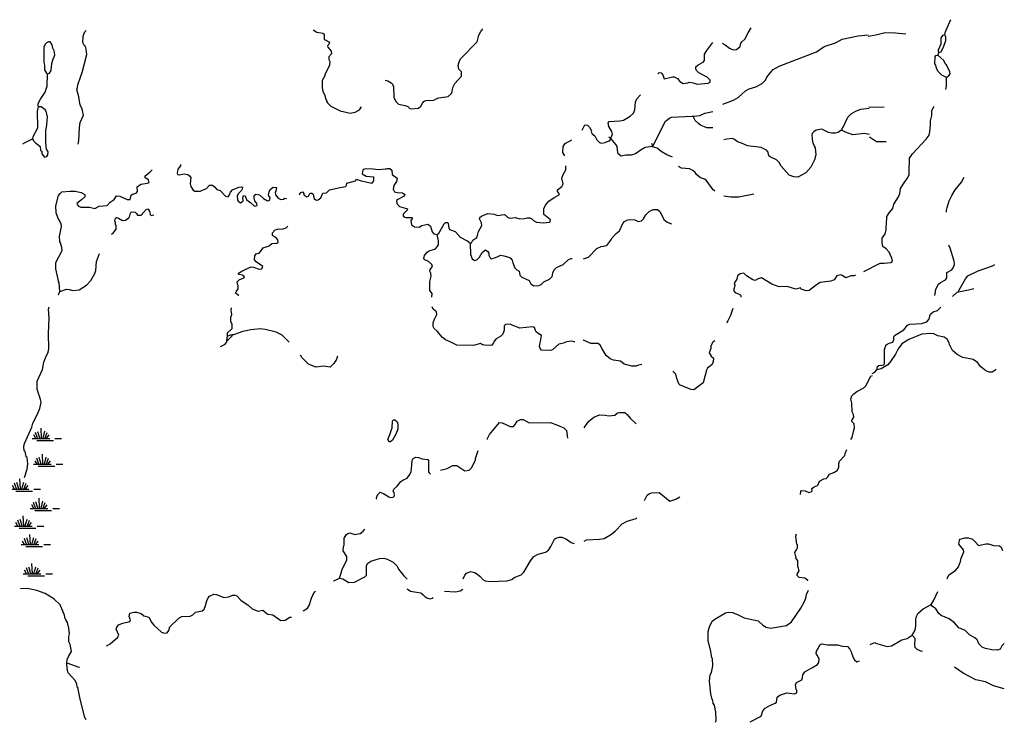
# Model space of a CAD drawing. Extents: x 1713706 to 1904492, y 16310646 to 16437505.
# Drawn here: x 1866168 to 1903026, y 16411204 to 16437505 of the extents above; entities that cross this region are included whole.
import ezdxf

# ---------------------------------------------------------------- set-up
doc = ezdxf.new("R2010")
doc.units = 0
doc.header["$MEASUREMENT"] = 0
doc.layers.add('L3', color=7, linetype='CONTINUOUS')
doc.layers.add('L5', color=7, linetype='CONTINUOUS')

# ---------------------------------------------------------------- blocks, each defined once
blk = doc.blocks.new('SWAMP_2')
at = {"layer": 'L5', "color": 7, "linetype": 'CONTINUOUS'}
for p, q in [((-358, -75), (-433, 58)), ((-292, -67), (-367, 150)), ((-200, -67), (-275, 175)), ((-142, -67), (-158, 308)), ((-83, -67), (-17, 192)), ((-17, -83), (75, 150)), ((50, -67), (150, 58)), ((-492, -75), (175, -75)), ((-317, -150), (308, -150)), ((358, -75), (608, -75))]:
    blk.add_line(p, q, dxfattribs=at)
blk = doc.blocks.new('SWAMP_1')
at = {"layer": 'L5', "color": 7, "linetype": 'CONTINUOUS'}
for p, q in [((-358, -75), (-433, 58)), ((-292, -67), (-367, 150)), ((-200, -67), (-275, 175)), ((-142, -67), (-158, 308)), ((-83, -67), (-17, 192)), ((-17, -83), (75, 150)), ((50, -67), (150, 58)), ((-492, -75), (175, -75)), ((-317, -150), (308, -150)), ((358, -75), (608, -75))]:
    blk.add_line(p, q, dxfattribs=at)

msp = doc.modelspace()

# ---------------------------------------------------------------- linework, layer by layer
at = {"layer": 'L3', "color": 140, "linetype": 'CONTINUOUS'}
for p, q in [((1900542, 16436180), (1900576, 16436280)), ((1898534, 16434222), (1897959, 16434230)), ((1873926, 16425496), (1873943, 16425663))]:
    msp.add_line(p, q, dxfattribs=at)
at = {"layer": 'L3', "color": 140, "linetype": 'CONTINUOUS', "flags": 128}
for points in [[(1900801, 16436947), (1900809, 16437022), (1901017, 16437488), (1901034, 16437505)], [(1868352, 16432847), (1868377, 16432980), (1868402, 16433472), (1868435, 16433655), (1868560, 16433930), (1868518, 16434105), (1868502, 16434138), (1868502, 16434163), (1868427, 16434305), (1868385, 16434622), (1868310, 16434897), (1868335, 16434963), (1868343, 16435063), (1868452, 16435397), (1868510, 16435530), (1868677, 16436197), (1868660, 16436397), (1868627, 16436497), (1868593, 16436522), (1868535, 16436647), (1868543, 16436872), (1868568, 16436963), (1868610, 16437047), (1868652, 16437097)], [(1877160, 16437130), (1877293, 16437038), (1877518, 16436997), (1877560, 16436963), (1877568, 16436780), (1877601, 16436755), (1877760, 16436663), (1877743, 16436572), (1877693, 16436522), (1877701, 16436472), (1877826, 16436322), (1877843, 16436222), (1877735, 16436113), (1877743, 16436013), (1877776, 16435938), (1877768, 16435805), (1877593, 16435447), (1877593, 16435405), (1877493, 16435230), (1877485, 16434955), (1877510, 16434830), (1877585, 16434672), (1877610, 16434547), (1877651, 16434497), (1877651, 16434455), (1877685, 16434397), (1877818, 16434263), (1878160, 16434097), (1878535, 16434005), (1878726, 16434038), (1878885, 16434130), (1878960, 16434247)], [(1880168, 16434605), (1880243, 16434447), (1880351, 16434347), (1880601, 16434297), (1880718, 16434238), (1880743, 16434197), (1880810, 16434172), (1881093, 16434197), (1881185, 16434263), (1881243, 16434380), (1881293, 16434447), (1881368, 16434480), (1881676, 16434488), (1881760, 16434547), (1881860, 16434580), (1882210, 16434630), (1882326, 16434738), (1882359, 16434813), (1882384, 16434972), (1882459, 16435122), (1882709, 16435397), (1882709, 16435547), (1882609, 16435655), (1882576, 16435788), (1882626, 16435963), (1882676, 16436047), (1883293, 16436680), (1883351, 16436930), (1883426, 16437063), (1883501, 16437163)], [(1892459, 16436622), (1892576, 16436563), (1892743, 16436438), (1892876, 16436380), (1893001, 16436388), (1893134, 16436497), (1893168, 16436630), (1893201, 16436672), (1893318, 16436780), (1893434, 16437013), (1893551, 16437205)], [(1892484, 16434338), (1892884, 16434497), (1893059, 16434597), (1893334, 16434838), (1893476, 16434913), (1893726, 16434988), (1893967, 16435113), (1894092, 16435238), (1894142, 16435355), (1894284, 16435538), (1894367, 16435638), (1894601, 16435763), (1895992, 16436297), (1896284, 16436505), (1896709, 16436638), (1896951, 16436780), (1897551, 16436897), (1897926, 16436938)], [(1897926, 16436888), (1898217, 16436938), (1898567, 16437030), (1898951, 16437013), (1899334, 16436972)], [(1900576, 16436280), (1900667, 16436297), (1900767, 16436513), (1900842, 16436722), (1900834, 16436855), (1900801, 16436947)], [(1900659, 16436597), (1900667, 16436822), (1900742, 16436930), (1900801, 16436947)], [(1867210, 16435472), (1867285, 16435497), (1867352, 16435605), (1867377, 16435863), (1867427, 16436038), (1867443, 16436072), (1867485, 16436188), (1867460, 16436338), (1867410, 16436438), (1867385, 16436563), (1867310, 16436680), (1867252, 16436680), (1867177, 16436638), (1867118, 16436588), (1867077, 16436480), (1867077, 16435905), (1867102, 16435805), (1867102, 16435630), (1867168, 16435505), (1867210, 16435472)], [(1890051, 16435480), (1890109, 16435522), (1890184, 16435513), (1890243, 16435447), (1890293, 16435288), (1890601, 16435363), (1890668, 16435363), (1890793, 16435305), (1890884, 16435197), (1891009, 16435122), (1891184, 16435147), (1891234, 16435172), (1891376, 16435147), (1891534, 16435097), (1891943, 16435130), (1892009, 16435163), (1892009, 16435247), (1891901, 16435355), (1891593, 16435513), (1891509, 16435605), (1891484, 16435663), (1891484, 16435738), (1891568, 16435813), (1891759, 16435913), (1891809, 16435980), (1891801, 16436213), (1891884, 16436355), (1892118, 16436655)], [(1900576, 16436280), (1900559, 16436313), (1900567, 16436380), (1900659, 16436597)], [(1900459, 16435797), (1900426, 16435855), (1900442, 16436130), (1900467, 16436163), (1900542, 16436180)], [(1900867, 16435347), (1900951, 16435422), (1901001, 16435480), (1900992, 16435555), (1900859, 16435813), (1900826, 16435838), (1900767, 16435972), (1900542, 16436180)], [(1900867, 16435347), (1900692, 16435430), (1900542, 16435572), (1900492, 16435688), (1900459, 16435797)], [(1866868, 16434247), (1866860, 16434297), (1866860, 16434372), (1866952, 16434530), (1867118, 16434797), (1867202, 16435022), (1867210, 16435472)], [(1879843, 16435247), (1879951, 16435222), (1880068, 16435147), (1880135, 16435080), (1880135, 16435030), (1880160, 16435013), (1880168, 16434605)], [(1900834, 16434888), (1900867, 16435022), (1900867, 16435347)], [(1888259, 16432972), (1888268, 16433013), (1888359, 16433222), (1888334, 16433322), (1888218, 16433513), (1888201, 16433647), (1888234, 16433688), (1888634, 16433713), (1888768, 16433747), (1889018, 16433888), (1889143, 16434005), (1889193, 16434130), (1889226, 16434413), (1889268, 16434538), (1889401, 16434697)], [(1866660, 16433038), (1866677, 16433130), (1866843, 16433463), (1866835, 16434080), (1866868, 16434247)], [(1867227, 16432447), (1867235, 16432555), (1867177, 16432655), (1867143, 16432897), (1867143, 16433330), (1867185, 16433563), (1867210, 16433872), (1867160, 16434080), (1867127, 16434130), (1866968, 16434238), (1866868, 16434247)], [(1891409, 16433888), (1891634, 16433913), (1891818, 16434005), (1892118, 16434072)], [(1896951, 16433355), (1896951, 16433430), (1896992, 16433480), (1897167, 16433855), (1897309, 16433988), (1897492, 16434097), (1897651, 16434155), (1897967, 16434188)], [(1897767, 16428080), (1898384, 16428396), (1898526, 16428396), (1898776, 16428413), (1898834, 16428471), (1898817, 16428580), (1898751, 16428721), (1898751, 16428755), (1898734, 16428771), (1898717, 16428805), (1898601, 16428930), (1898476, 16429013), (1898451, 16429146), (1898451, 16429321), (1898567, 16429488), (1898609, 16429638), (1898617, 16429963), (1898634, 16430021), (1898626, 16430138), (1898717, 16430280), (1898851, 16430438), (1898892, 16430605), (1899067, 16430880), (1899109, 16431005), (1899142, 16431188), (1899251, 16431355), (1899384, 16431555), (1899459, 16431696), (1899459, 16431796), (1899476, 16432322), (1899584, 16432488), (1900101, 16433038), (1900209, 16433188), (1900242, 16433313), (1900267, 16433563), (1900259, 16433713), (1900309, 16433922), (1900317, 16434105), (1900384, 16434247), (1900401, 16434272)], [(1887226, 16433372), (1887318, 16433563), (1887418, 16433555), (1887501, 16433480), (1887568, 16433347), (1887559, 16433313), (1887601, 16433238), (1887693, 16433155), (1887776, 16433005), (1887868, 16432913), (1887943, 16432880), (1888084, 16432905), (1888218, 16432972), (1888259, 16432972)], [(1889851, 16432747), (1890343, 16433705), (1890493, 16433822), (1890568, 16433855), (1891343, 16433897), (1891409, 16433888)], [(1892118, 16433463), (1892059, 16433455), (1891893, 16433455), (1891659, 16433555), (1891576, 16433613), (1891459, 16433730), (1891401, 16433830), (1891409, 16433888)], [(1896951, 16433355), (1896909, 16433355), (1896801, 16433280), (1896709, 16433263), (1896559, 16433263), (1896442, 16433280), (1896201, 16433405), (1895984, 16433372), (1895892, 16433313), (1895834, 16433247), (1895817, 16433180), (1895842, 16432938), (1895859, 16432905), (1895909, 16432772), (1895942, 16432705), (1895976, 16432447), (1895926, 16432263), (1895784, 16431980), (1895592, 16431772), (1895301, 16431613), (1895142, 16431622), (1894967, 16431680), (1894667, 16432022), (1894592, 16432155), (1894492, 16432263), (1894259, 16432372), (1894209, 16432413), (1894201, 16432463), (1894184, 16432547), (1894126, 16432622), (1893926, 16432722), (1893409, 16432788), (1893192, 16432888), (1893034, 16432930), (1892926, 16433022), (1892851, 16433063), (1892643, 16433038), (1892526, 16433013)], [(1897976, 16433205), (1897792, 16433247), (1897351, 16433197), (1897076, 16433297), (1896951, 16433355)], [(1866285, 16432855), (1866368, 16432913), (1866618, 16433038), (1866660, 16433038)], [(1866660, 16433038), (1866685, 16432972), (1866760, 16432897), (1866802, 16432872), (1866935, 16432755), (1866952, 16432605), (1866993, 16432588), (1866993, 16432480), (1867093, 16432355), (1867185, 16432380), (1867227, 16432447)], [(1886576, 16432405), (1886501, 16432538), (1886509, 16432755), (1886593, 16432872), (1886834, 16433005)], [(1889818, 16432880), (1889851, 16432763), (1889584, 16432722), (1889426, 16432638), (1889218, 16432480), (1889059, 16432438), (1888859, 16432438), (1888684, 16432397), (1888568, 16432480), (1888543, 16432622), (1888534, 16432755), (1888501, 16432822), (1888309, 16433047), (1888226, 16433105)], [(1898601, 16432930), (1898242, 16432930), (1897976, 16433113)], [(1890609, 16432363), (1890393, 16432447), (1890176, 16432572), (1890026, 16432697), (1889851, 16432747)], [(1872185, 16432088), (1872185, 16432038), (1872093, 16431905), (1872060, 16431763), (1872076, 16431713), (1872135, 16431696), (1872326, 16431730), (1872460, 16431705), (1872526, 16431655), (1872576, 16431597), (1872551, 16431363), (1872576, 16431255), (1872660, 16431122), (1872726, 16431080), (1872918, 16431080), (1873160, 16431188), (1873276, 16431305), (1873385, 16431305), (1873460, 16431247), (1873551, 16431147), (1873676, 16431105), (1873876, 16430896), (1873976, 16430880), (1874026, 16430946), (1874060, 16431046), (1874135, 16431130), (1874376, 16431238), (1874476, 16431247), (1874510, 16431230), (1874501, 16431155), (1874468, 16431105), (1874343, 16430988), (1874310, 16430905), (1874318, 16430780)], [(1867677, 16427330), (1867643, 16427671), (1867627, 16427705), (1867610, 16427796), (1867568, 16427955), (1867527, 16428180), (1867527, 16428413), (1867760, 16428871), (1867752, 16428980), (1867702, 16429146), (1867677, 16429188), (1867660, 16429388), (1867735, 16429763), (1867718, 16429880), (1867693, 16429888), (1867685, 16429946), (1867610, 16430063), (1867535, 16430272), (1867527, 16430538), (1867627, 16430921), (1867685, 16431005), (1867743, 16431055), (1868052, 16431088), (1868243, 16431080), (1868468, 16431038), (1868602, 16430963), (1868610, 16430880), (1868485, 16430763), (1868310, 16430622), (1868335, 16430572), (1868368, 16430530), (1868460, 16430488), (1868785, 16430488), (1868977, 16430438), (1869143, 16430530), (1869443, 16430555), (1869560, 16430672), (1869710, 16430780), (1869793, 16430913), (1869918, 16430896), (1870193, 16430772), (1870302, 16430772), (1870335, 16430938), (1870393, 16430980), (1870527, 16431013), (1870576, 16431072), (1870568, 16431247), (1870702, 16431347), (1870951, 16431380), (1871010, 16431413), (1870993, 16431513), (1870868, 16431580), (1870860, 16431655), (1871043, 16431796), (1871126, 16431880)], [(1879843, 16431913), (1879616, 16431884), (1879386, 16431914), (1879102, 16431922), (1879017, 16431884), (1878987, 16431738), (1879140, 16431646), (1879417, 16431623), (1879417, 16431469), (1879332, 16431377), (1879079, 16431438), (1878964, 16431461), (1878776, 16431522)], [(1879843, 16431913), (1879926, 16431938), (1880018, 16431938), (1880101, 16431872), (1880110, 16431713), (1880293, 16431572), (1880276, 16431447), (1880176, 16431296), (1880151, 16431163), (1880201, 16431063), (1880293, 16431030), (1880493, 16431022), (1880585, 16430963), (1880560, 16430905), (1880318, 16430772), (1880276, 16430738), (1880285, 16430630), (1880385, 16430513), (1880651, 16430438), (1880685, 16430422), (1880668, 16430372), (1880526, 16430230), (1880518, 16430163), (1880551, 16430130), (1880626, 16430096), (1880843, 16430105), (1880868, 16430071), (1880810, 16429988), (1880835, 16429830), (1880943, 16429746), (1881126, 16429738), (1881218, 16429796), (1881443, 16429855), (1881543, 16429771), (1881610, 16429563), (1881676, 16429488), (1881793, 16429463)], [(1883034, 16429121), (1883076, 16429146), (1883126, 16429255), (1883284, 16429355), (1883309, 16429430), (1883343, 16429571), (1883468, 16429796), (1883459, 16429896), (1883376, 16430046), (1883393, 16430105), (1883451, 16430155), (1883693, 16430246), (1883926, 16430230), (1884059, 16430171), (1884309, 16430213), (1884359, 16430188), (1884434, 16430113), (1884509, 16430071), (1884734, 16430096), (1884893, 16430055), (1885068, 16430063), (1885159, 16430088), (1885268, 16430088), (1885343, 16430055), (1885401, 16429988), (1885509, 16429930), (1885759, 16429905), (1886009, 16429921), (1886026, 16429946), (1886034, 16430013), (1885793, 16430213), (1885784, 16430430), (1885851, 16430563), (1885976, 16430713), (1886176, 16430846), (1886368, 16430955), (1886359, 16431005), (1886301, 16431072), (1886301, 16431138), (1886468, 16431263), (1886509, 16431355), (1886459, 16431572), (1886509, 16431705), (1886609, 16431880), (1886609, 16432030)], [(1892193, 16431080), (1892126, 16431138), (1891859, 16431496), (1891809, 16431530), (1891651, 16431588), (1891501, 16431713), (1891451, 16431788), (1891368, 16431863), (1891243, 16431922), (1890943, 16431946), (1890834, 16432005)], [(1877193, 16430813), (1877268, 16430755), (1877343, 16430763), (1877435, 16430838), (1877510, 16431013), (1877651, 16431022), (1877768, 16431130), (1878168, 16431222), (1878376, 16431263), (1878401, 16431313), (1878410, 16431388), (1878735, 16431472), (1878776, 16431522)], [(1900867, 16430305), (1900867, 16430380), (1900884, 16430480), (1900926, 16430596), (1900967, 16430730), (1901067, 16430921), (1901192, 16431130), (1901426, 16431422), (1901517, 16431605)], [(1874318, 16430780), (1874351, 16430713), (1874435, 16430646), (1874476, 16430672), (1874535, 16430722), (1874518, 16430838), (1874551, 16430921), (1874610, 16430913), (1874660, 16430780), (1874751, 16430696), (1874810, 16430663), (1874960, 16430530), (1875060, 16430546), (1875051, 16430622), (1874976, 16430722), (1874943, 16430822), (1874951, 16430930), (1875010, 16430980), (1875151, 16430955), (1875293, 16430813), (1875443, 16430722), (1875518, 16430746), (1875535, 16430772), (1875543, 16430863), (1875510, 16430880), (1875485, 16430946), (1875501, 16431055), (1875543, 16431147), (1875651, 16431238), (1875776, 16431222), (1875760, 16431080), (1875726, 16431046), (1875743, 16430955), (1875843, 16430830), (1875943, 16430772), (1876043, 16430788), (1876093, 16430830), (1876143, 16430813), (1876151, 16430813)], [(1876643, 16430946), (1876676, 16431038), (1876751, 16431055), (1876801, 16431005), (1876801, 16430955), (1876918, 16430880), (1876976, 16430905), (1877035, 16430996), (1877060, 16431013), (1877110, 16431013), (1877151, 16430972), (1877168, 16430905), (1877193, 16430813)], [(1893651, 16430972), (1893093, 16430863), (1892784, 16430863), (1892526, 16430896)], [(1869610, 16429480), (1869652, 16429505), (1869785, 16429663), (1869777, 16429813), (1869752, 16429822), (1869752, 16429913), (1869727, 16429980), (1869760, 16430080), (1869793, 16430105), (1869868, 16430080), (1870018, 16429988), (1870127, 16429996), (1870252, 16430088), (1870285, 16430163), (1870310, 16430263), (1870343, 16430313), (1870485, 16430305), (1870535, 16430255), (1870576, 16430188), (1870718, 16430188), (1870901, 16430405), (1870960, 16430422), (1871018, 16430363), (1871018, 16430338), (1871035, 16430313), (1871051, 16430213), (1871093, 16430171), (1871185, 16430196)], [(1887276, 16428555), (1887459, 16428621), (1887768, 16428946), (1887934, 16429013), (1888151, 16429055), (1888293, 16429246), (1888343, 16429338), (1888493, 16429505), (1888618, 16429605), (1888684, 16429738), (1888751, 16429880), (1888809, 16429955), (1888893, 16429996), (1889001, 16430030), (1889193, 16430013), (1889318, 16429955), (1889443, 16429971), (1889518, 16430046), (1889609, 16430196), (1889726, 16430330), (1889884, 16430405), (1890043, 16430396), (1890143, 16430313), (1890284, 16430030), (1890409, 16429921), (1890568, 16429863)], [(1883034, 16429121), (1882926, 16429213), (1882668, 16429346), (1882484, 16429563), (1882276, 16429638), (1882243, 16429696), (1882218, 16429880), (1882193, 16429905), (1882101, 16429896), (1882051, 16429855), (1881835, 16429480), (1881793, 16429463)], [(1874360, 16427163), (1874360, 16427188), (1874251, 16427263), (1874268, 16427321), (1874351, 16427430), (1874351, 16427555), (1874318, 16427605), (1874310, 16427696), (1874385, 16427771), (1874560, 16427838), (1874585, 16427880), (1874510, 16427938), (1874376, 16427963), (1874360, 16427980), (1874360, 16428021), (1874485, 16428096), (1874818, 16428255), (1874918, 16428238), (1875135, 16428171), (1875235, 16428180), (1875276, 16428271), (1875026, 16428446), (1874960, 16428521), (1874968, 16428663), (1875026, 16428738), (1875143, 16428780), (1875285, 16428971), (1875501, 16429038), (1875610, 16429121), (1875793, 16429138), (1875843, 16429180), (1875835, 16429263), (1875776, 16429330), (1875626, 16429421), (1875635, 16429530), (1875735, 16429638), (1875818, 16429663), (1876035, 16429671), (1876143, 16429713), (1876210, 16429771)], [(1881601, 16427121), (1881610, 16427255), (1881526, 16427371), (1881518, 16427705), (1881576, 16427905), (1881560, 16428021), (1881518, 16428088), (1881535, 16428155), (1881618, 16428271), (1881593, 16428338), (1881476, 16428455), (1881335, 16428521), (1881301, 16428571), (1881326, 16428680), (1881426, 16428805), (1881501, 16428855), (1881735, 16428930), (1881801, 16429005), (1881843, 16429080), (1881851, 16429221), (1881793, 16429463)], [(1883034, 16429121), (1883043, 16428721), (1883109, 16428555), (1883193, 16428488), (1883284, 16428521), (1883384, 16428621), (1883484, 16428796), (1883609, 16428888), (1883693, 16428830), (1883726, 16428763), (1883734, 16428688), (1883776, 16428588), (1883818, 16428555), (1883984, 16428605), (1884184, 16428696), (1884293, 16428671), (1884434, 16428630), (1884526, 16428596), (1884601, 16428505), (1884626, 16428405), (1884709, 16428213), (1884776, 16428146), (1884868, 16428088), (1884893, 16427946), (1884959, 16427863), (1885234, 16427746), (1885301, 16427621), (1885418, 16427546), (1885601, 16427555), (1885693, 16427588), (1885793, 16427696), (1886001, 16427796), (1886101, 16427896), (1886118, 16427946), (1886126, 16428046), (1886184, 16428155), (1886268, 16428230), (1886509, 16428346), (1886718, 16428530), (1886809, 16428563), (1886851, 16428563)], [(1867677, 16427330), (1867918, 16427413), (1868018, 16427405), (1868152, 16427363), (1868393, 16427396), (1868668, 16427571), (1868835, 16427738), (1868985, 16428005), (1869018, 16428113), (1869043, 16428455), (1869152, 16428755)], [(1900426, 16427180), (1900442, 16427238), (1900459, 16427413), (1900567, 16427605), (1900634, 16427663), (1900826, 16427763), (1900876, 16427846), (1900876, 16428038), (1901059, 16428146), (1901109, 16428221), (1901159, 16428346), (1901151, 16428463), (1901051, 16428788), (1901001, 16428955), (1900951, 16429063)], [(1897459, 16427938), (1897392, 16427921), (1897284, 16427913), (1897092, 16427846), (1896959, 16427930), (1896901, 16427955), (1896751, 16427913), (1896659, 16427771), (1896534, 16427713), (1896134, 16427663), (1895992, 16427580), (1895717, 16427371), (1895609, 16427355), (1895501, 16427388), (1895426, 16427421), (1895392, 16427463), (1895226, 16427421), (1894901, 16427521), (1894592, 16427505), (1894326, 16427605), (1893942, 16427838), (1893817, 16427805), (1893701, 16427746), (1893609, 16427763), (1893376, 16427921), (1893276, 16428013), (1893143, 16427996), (1893043, 16427921), (1893018, 16427796), (1892934, 16427680), (1892909, 16427605), (1892943, 16427563), (1892918, 16427455), (1892893, 16427363), (1892951, 16427288), (1893126, 16427213), (1893168, 16427180), (1893168, 16427121)], [(1901309, 16427321), (1901326, 16427363), (1901576, 16427805), (1901659, 16427913), (1902042, 16428105), (1902584, 16428296), (1902676, 16428346)], [(1867610, 16427213), (1867618, 16427213), (1867677, 16427330)], [(1901084, 16427138), (1901092, 16427146), (1901259, 16427305), (1901309, 16427321)], [(1901309, 16427321), (1901684, 16427388), (1901884, 16427446)], [(1866352, 16420363), (1866452, 16420680), (1866477, 16420896), (1866460, 16420963), (1866443, 16421113), (1866410, 16421146), (1866402, 16421213), (1866368, 16421338), (1866335, 16421363), (1866318, 16421530), (1866352, 16421638), (1866618, 16422255), (1866660, 16422396), (1866818, 16422713), (1866918, 16422946), (1866977, 16423188), (1866952, 16423288), (1866902, 16423455), (1866885, 16423471), (1866827, 16423680), (1866818, 16423980), (1867018, 16424405), (1867077, 16424680), (1867135, 16424846), (1867235, 16425063), (1867260, 16425180), (1867252, 16425763), (1867277, 16426338), (1867252, 16426671), (1867268, 16426755)], [(1873943, 16425663), (1873951, 16425780), (1874126, 16425946), (1874126, 16426096), (1874068, 16426205), (1874068, 16426371), (1874110, 16426471), (1874101, 16426555), (1874085, 16426605), (1874101, 16426713)], [(1886943, 16425446), (1886918, 16425446), (1886834, 16425471), (1886634, 16425446), (1886526, 16425396), (1886351, 16425363), (1886109, 16425146), (1886051, 16425121), (1885701, 16425138), (1885651, 16425196), (1885626, 16425271), (1885651, 16425405), (1885668, 16425455), (1885701, 16425680), (1885576, 16425763), (1885493, 16425838), (1885434, 16425980), (1885359, 16426013), (1884893, 16425963), (1884626, 16426063), (1884534, 16426113), (1884359, 16426096), (1884309, 16426046), (1884301, 16425880), (1884259, 16425730), (1884176, 16425663), (1884001, 16425555), (1883926, 16425471), (1883909, 16425405), (1883834, 16425313), (1883584, 16425321), (1883493, 16425338), (1883418, 16425388), (1883159, 16425313), (1882534, 16425321), (1882284, 16425446), (1882110, 16425521), (1881993, 16425605), (1881801, 16425846), (1881685, 16425946), (1881651, 16426021), (1881643, 16426155), (1881693, 16426296), (1881785, 16426471), (1881776, 16426571), (1881651, 16426671), (1881610, 16426755)], [(1892859, 16426688), (1892776, 16426438), (1892676, 16426230), (1892626, 16426163)], [(1898259, 16424396), (1898276, 16424521), (1898326, 16424555), (1898526, 16424588), (1898542, 16424646), (1898542, 16425155), (1898567, 16425230), (1898609, 16425338), (1898717, 16425396), (1898851, 16425430), (1898884, 16425538), (1898884, 16425621), (1898917, 16425680), (1899259, 16425896), (1899401, 16426071), (1899484, 16426105), (1899926, 16426138), (1900126, 16426196), (1900201, 16426288), (1900267, 16426488), (1900367, 16426571), (1900526, 16426613), (1900651, 16426746)], [(1876260, 16425438), (1875993, 16425696), (1875768, 16425813), (1875351, 16425913), (1875176, 16425938), (1874818, 16425896), (1874526, 16425838), (1874176, 16425705), (1874126, 16425713)], [(1873685, 16425271), (1873860, 16425363), (1873926, 16425446), (1873926, 16425496)], [(1873926, 16425496), (1873985, 16425530), (1874126, 16425671), (1874126, 16425713)], [(1873943, 16425663), (1874060, 16425705), (1874126, 16425713)], [(1888659, 16424721), (1888401, 16424763), (1888268, 16424805), (1888126, 16424938), (1887968, 16425188), (1887901, 16425321), (1887826, 16425388), (1887551, 16425380), (1887276, 16425505), (1887259, 16425496)], [(1892193, 16425488), (1892109, 16425438), (1892034, 16425296), (1892034, 16425196), (1891976, 16425038), (1892051, 16424913), (1892143, 16424838), (1892126, 16424696), (1892076, 16424588), (1891918, 16424455), (1891876, 16424388), (1891751, 16423913), (1891401, 16423646), (1891301, 16423663), (1890893, 16423830), (1890843, 16423880), (1890768, 16424071), (1890726, 16424230), (1890634, 16424338), (1890618, 16424346)], [(1902717, 16424421), (1902667, 16424371), (1902567, 16424313), (1902459, 16424305), (1902334, 16424363), (1902142, 16424505), (1902017, 16424671), (1901859, 16424780), (1901467, 16424855), (1901259, 16424971), (1901092, 16425121), (1901026, 16425246), (1901009, 16425296), (1900992, 16425305), (1900959, 16425413), (1900892, 16425546), (1900776, 16425621), (1900542, 16425671), (1900392, 16425746), (1900251, 16425755), (1899942, 16425730), (1899451, 16425530), (1899192, 16425371), (1899051, 16425180), (1898951, 16424980), (1898767, 16424713), (1898667, 16424588), (1898417, 16424430), (1898259, 16424396)], [(1878068, 16424913), (1878010, 16424755), (1877960, 16424696), (1877926, 16424638), (1877785, 16424496), (1877543, 16424530), (1877260, 16424496), (1876976, 16424605), (1876735, 16424855), (1876685, 16424946)], [(1889451, 16424596), (1889326, 16424571), (1889251, 16424538), (1889084, 16424538), (1888793, 16424613), (1888659, 16424721)], [(1898084, 16424255), (1898176, 16424305), (1898259, 16424396)], [(1897284, 16421796), (1897334, 16421863), (1897384, 16422096), (1897417, 16422230), (1897409, 16422380), (1897317, 16422463), (1897334, 16422530), (1897392, 16422630), (1897376, 16422730), (1897326, 16422830), (1897317, 16423146), (1897284, 16423305), (1897317, 16423430), (1897392, 16423496), (1897509, 16423588), (1897767, 16423721), (1897842, 16423796), (1898034, 16424155), (1898092, 16424188)], [(1879993, 16421705), (1879951, 16421788), (1880043, 16422046), (1880076, 16422121), (1880110, 16422221), (1880118, 16422471), (1880143, 16422530), (1880210, 16422530), (1880293, 16422455), (1880326, 16422363), (1880318, 16422180), (1880243, 16421988), (1880126, 16421771), (1880051, 16421705), (1879993, 16421705)], [(1883651, 16421788), (1883668, 16421805), (1883759, 16421980), (1884134, 16422421), (1884234, 16422413), (1884534, 16422271), (1884651, 16422280), (1884718, 16422355), (1884793, 16422471), (1884909, 16422538), (1885018, 16422538), (1885243, 16422413), (1886034, 16422430), (1886301, 16422330), (1886543, 16422230), (1886634, 16422130), (1886676, 16421838)], [(1887293, 16422221), (1887459, 16422463), (1887659, 16422630), (1887876, 16422713), (1888084, 16422705), (1888218, 16422671), (1888451, 16422705), (1888551, 16422788), (1888618, 16422805), (1888818, 16422796), (1888909, 16422721), (1889018, 16422588), (1889243, 16422371)], [(1881918, 16420638), (1882168, 16420705), (1882384, 16420821), (1882526, 16420813), (1882834, 16420613), (1882993, 16420638), (1883093, 16420746), (1883226, 16421030), (1883234, 16421080), (1883326, 16421380)], [(1895401, 16419730), (1895409, 16419846), (1895434, 16419880), (1895567, 16419871), (1895709, 16419805), (1895801, 16419830), (1895834, 16419871), (1895826, 16419955), (1895909, 16420013), (1896034, 16420063), (1896084, 16420155), (1896109, 16420230), (1896267, 16420313), (1896359, 16420330), (1896417, 16420388), (1896484, 16420488), (1896642, 16420555), (1896767, 16420630), (1896834, 16420738), (1896826, 16420896), (1896859, 16420980), (1897051, 16421188), (1897067, 16421263), (1897134, 16421421)], [(1879518, 16419555), (1879526, 16419571), (1879543, 16419655), (1879585, 16419746), (1879668, 16419821), (1879793, 16419771), (1879985, 16419638), (1880043, 16419621), (1880151, 16419630), (1880193, 16419680), (1880185, 16419805), (1880151, 16419846), (1880168, 16419930), (1880293, 16420046), (1880435, 16420213), (1880510, 16420271), (1880676, 16420346), (1880776, 16420480), (1880826, 16420588), (1880835, 16420696), (1880860, 16421005), (1880893, 16421080), (1881001, 16421130), (1881101, 16421121), (1881235, 16421063), (1881451, 16421038)], [(1881451, 16421038), (1881476, 16421005), (1881476, 16420580), (1881493, 16420538), (1881551, 16420496)], [(1889559, 16419505), (1889559, 16419513), (1889651, 16419705), (1889743, 16419763), (1889826, 16419796), (1890101, 16419805), (1890509, 16419488), (1890734, 16419555), (1890876, 16419638)], [(1887301, 16417988), (1887384, 16418038), (1887876, 16418055), (1888043, 16418088), (1888326, 16418246), (1888459, 16418355), (1888726, 16418638), (1888909, 16418738), (1889251, 16418838), (1889276, 16418855)], [(1878143, 16416605), (1878160, 16416671), (1878235, 16416930), (1878410, 16417280), (1878410, 16417413), (1878276, 16417621), (1878285, 16417780), (1878318, 16417838), (1878310, 16418096), (1878385, 16418221), (1878451, 16418271), (1878526, 16418296), (1878718, 16418238), (1878910, 16418271), (1879026, 16418355), (1879085, 16418430)], [(1882768, 16416571), (1882826, 16416713), (1882893, 16416788), (1883043, 16416846), (1883234, 16416796), (1883393, 16416671), (1883509, 16416546), (1883593, 16416496), (1883776, 16416480), (1884401, 16416496), (1884593, 16416555), (1884684, 16416621), (1884943, 16416721), (1885034, 16416830), (1885293, 16417246), (1885409, 16417413), (1885576, 16417496), (1885851, 16417571), (1885968, 16417646), (1886051, 16417788), (1886184, 16418055), (1886243, 16418096), (1886368, 16418138), (1886459, 16418138), (1886634, 16418055), (1886809, 16417938), (1886926, 16417896)], [(1895242, 16417963), (1895226, 16418171), (1895242, 16418263)], [(1900876, 16416580), (1900892, 16416588), (1900951, 16416721), (1901201, 16416888), (1901317, 16417021), (1901384, 16417221), (1901409, 16417346), (1901509, 16417580), (1901492, 16417655), (1901326, 16417871), (1901351, 16418021), (1901367, 16418055), (1901542, 16418105), (1901667, 16418105), (1901834, 16418063), (1901934, 16417963), (1902059, 16417821), (1902334, 16417880), (1902434, 16417880), (1902617, 16417821), (1902842, 16417805), (1902909, 16417763), (1902959, 16417630), (1902959, 16417630)], [(1895667, 16416505), (1895667, 16416513), (1895559, 16416605), (1895342, 16416621), (1895267, 16416696), (1895267, 16416755), (1895342, 16416880), (1895326, 16416980), (1895292, 16417038), (1895292, 16417263), (1895226, 16417346), (1895234, 16417396), (1895217, 16417413), (1895184, 16417555), (1895242, 16417655), (1895284, 16417730), (1895284, 16417846), (1895259, 16417871), (1895242, 16417963)], [(1878143, 16416605), (1878260, 16416571), (1878493, 16416438), (1878701, 16416455), (1879093, 16416646), (1879151, 16416713), (1879151, 16417080), (1879201, 16417163), (1879318, 16417238), (1879635, 16417330), (1879801, 16417346), (1879926, 16417313), (1880151, 16417196), (1880301, 16417055), (1880343, 16416938), (1880543, 16416688), (1880668, 16416563)], [(1877910, 16416496), (1877926, 16416496), (1878085, 16416571), (1878143, 16416605)], [(1867935, 16413430), (1867943, 16413555), (1868002, 16413696), (1868102, 16413855), (1868085, 16413996), (1868060, 16414113), (1868010, 16414213), (1868010, 16414413), (1868027, 16414513), (1868002, 16414730), (1867952, 16414946), (1867902, 16415013), (1867902, 16415046), (1867868, 16415080), (1867860, 16415121), (1867852, 16415138), (1867843, 16415213), (1867752, 16415455), (1867685, 16415596), (1867452, 16415830), (1867118, 16416030), (1866810, 16416138), (1866460, 16416213), (1866202, 16416205)], [(1869418, 16414071), (1869552, 16414138), (1869827, 16414380), (1869877, 16414463), (1869785, 16414696), (1869802, 16414771), (1869868, 16414855), (1870035, 16414921), (1870285, 16414980), (1870318, 16415038), (1870268, 16415163), (1870293, 16415288), (1870435, 16415321), (1870543, 16415321), (1870718, 16415280), (1870818, 16415188), (1871002, 16415138), (1871068, 16415030), (1871085, 16414971), (1871193, 16414846), (1871476, 16414580), (1871593, 16414546), (1871693, 16414555), (1871751, 16414638), (1871785, 16414780), (1872126, 16415105), (1872243, 16415163), (1872551, 16415180), (1872651, 16415221), (1872751, 16415321), (1872993, 16415380), (1873068, 16415438), (1873126, 16415580), (1873168, 16415755), (1873226, 16415863), (1873268, 16415930), (1873435, 16415996), (1873535, 16415988), (1873810, 16415880), (1873993, 16415896), (1874135, 16415963), (1874235, 16415963), (1874293, 16415938), (1874451, 16415771), (1874726, 16415588), (1874876, 16415446), (1875093, 16415363), (1875276, 16415405), (1875418, 16415271), (1875460, 16415255), (1875643, 16415230), (1875943, 16415013), (1876101, 16415030), (1876276, 16415138), (1876343, 16415138)], [(1876776, 16415371), (1876943, 16415480), (1877010, 16415580), (1877093, 16415855), (1877193, 16416080), (1877243, 16416113)], [(1880668, 16416196), (1880793, 16416113), (1881018, 16416071), (1881185, 16416055), (1881276, 16415980), (1881343, 16415896), (1881410, 16415863), (1881518, 16415821), (1881618, 16415855), (1881643, 16415880)], [(1882068, 16416113), (1882484, 16416088), (1882659, 16416121), (1882751, 16416188)], [(1892217, 16411204), (1892234, 16411255), (1892226, 16411596), (1892209, 16411630), (1892176, 16411846), (1892126, 16411913), (1892118, 16412038), (1892084, 16412055), (1892034, 16412271), (1891984, 16412746), (1892018, 16412980), (1892059, 16413063), (1892118, 16413313), (1892101, 16413588), (1892076, 16413621), (1892068, 16413705), (1892034, 16413855), (1891943, 16414263), (1891943, 16414605), (1891993, 16414780), (1892093, 16414988), (1892184, 16415071), (1892584, 16415296), (1892693, 16415321), (1892851, 16415313), (1893068, 16415230), (1893284, 16415121), (1893817, 16415005), (1893992, 16414846), (1894109, 16414763), (1894276, 16414730), (1894867, 16414830), (1895059, 16414971), (1895409, 16415471), (1895542, 16415721), (1895592, 16415855), (1895626, 16415988), (1895692, 16416155)], [(1900284, 16415613), (1900392, 16415780), (1900534, 16416105)], [(1899576, 16414463), (1899684, 16414655), (1899709, 16414821), (1899709, 16415055), (1899726, 16415130), (1899792, 16415271), (1899984, 16415455), (1900284, 16415613)], [(1903017, 16414155), (1902934, 16414063), (1902876, 16413946), (1902767, 16413905), (1902559, 16413913), (1902317, 16413971), (1902192, 16414013), (1902067, 16414146), (1902051, 16414213), (1902009, 16414288), (1901926, 16414363), (1901726, 16414480), (1901559, 16414646), (1901326, 16414746), (1901159, 16414930), (1900959, 16415080), (1900659, 16415205), (1900576, 16415280), (1900459, 16415446), (1900326, 16415555), (1900284, 16415613)], [(1898209, 16414171), (1898642, 16414038), (1898801, 16414071), (1899184, 16414296), (1899384, 16414338), (1899576, 16414463)], [(1899959, 16413855), (1899901, 16413863), (1899767, 16413930), (1899692, 16414005), (1899676, 16414096), (1899684, 16414338), (1899576, 16414463)], [(1893509, 16411221), (1893926, 16411438), (1893992, 16411638), (1894076, 16411730), (1894251, 16411830), (1894442, 16411921), (1894492, 16411963), (1894517, 16412146), (1894626, 16412221), (1894884, 16412305), (1895167, 16412271), (1895259, 16412313), (1895259, 16412405), (1895234, 16412438), (1895209, 16412605), (1895242, 16412688), (1895442, 16412788), (1895476, 16412880), (1895484, 16412980), (1895559, 16413096), (1895826, 16413238), (1896034, 16413371), (1896084, 16413446), (1896101, 16413580), (1896026, 16413721), (1895984, 16413780), (1895992, 16413863), (1896059, 16413963), (1896126, 16414105), (1896201, 16414146), (1896401, 16414105), (1896784, 16414105), (1896967, 16414055), (1897151, 16414038), (1897242, 16413938), (1897309, 16413821), (1897317, 16413738), (1897342, 16413721), (1897342, 16413680), (1897417, 16413538), (1897501, 16413471), (1897601, 16413505)], [(1898001, 16414113), (1898142, 16414180), (1898217, 16414188)], [(1868652, 16411296), (1868610, 16411380), (1868435, 16412071), (1868377, 16412321), (1868360, 16412446), (1868352, 16412480), (1868335, 16412521), (1868318, 16412538), (1868302, 16412630), (1868243, 16412763), (1867985, 16413055), (1867943, 16413188), (1867935, 16413430)], [(1867935, 16413430), (1868385, 16413263), (1868410, 16413263)], [(1903026, 16412463), (1902626, 16412571), (1902326, 16412713), (1901959, 16412796), (1901484, 16413038), (1901167, 16413263)]]:
    msp.add_lwpolyline(points, dxfattribs=at)

# ---------------------------------------------------------------- block references
at = {"layer": 'L5', "color": 7, "linetype": 'CONTINUOUS', "xscale": 1.000000000097578, "yscale": 1.000000000097578, "zscale": 1.000000000097578, "rotation": 0.0008004141529982364}
for name, p in [('SWAMP_2', (1867127, 16421905)), ('SWAMP_1', (1867177, 16420938)), ('SWAMP_1', (1866335, 16420005)), ('SWAMP_1', (1867052, 16419288)), ('SWAMP_1', (1866460, 16418621)), ('SWAMP_2', (1866710, 16417930)), ('SWAMP_1', (1866785, 16416838))]:
    msp.add_blockref(name, p, dxfattribs=at)

doc.saveas('drawing.dxf')
